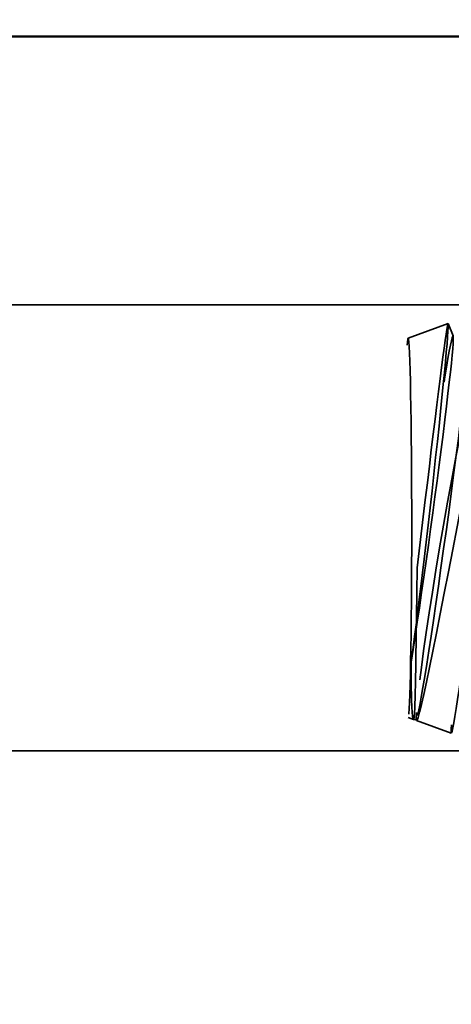
# Model space of a CAD drawing. Units: inches. Extents: x 1.1 to 57.6, y 0.4 to 44.9.
# Drawn here: x 24 to 24.1, y 36.1 to 36.4 of the extents above; entities that cross this region are included whole.
import ezdxf

# ---------------------------------------------------------------- set-up
doc = ezdxf.new("R2010")
doc.units = ezdxf.units.IN
doc.header["$LTSCALE"] = 2.666667
doc.header["$MEASUREMENT"] = 0
doc.linetypes.add('DASHED', pattern=[0.2067, 0.1654, -0.0413])
for name, color, linetype, lineweight in [('Dimension (ANSI)', 7, 'Continuous', 25), ('Hidden (ANSI)', 7, 'DASHED', 35), ('Visible (ANSI)', 7, 'Continuous', 50), ('Visible Narrow (ANSI)', 7, 'Continuous', 35)]:
    doc.layers.add(name, color=color, linetype=linetype, lineweight=lineweight)
doc.styles.add('Note Text (ANSI)', font='tahoma.ttf')
doc.dimstyles.new('Default (ANSI)', dxfattribs={"dimscale": 2.666667, "dimtxt": 0.12, "dimasz": 0.098425, "dimexe": 0.125, "dimexo": 0.0625, "dimgap": 0.031496, "dimtad": 0, "dimtih": 1, "dimtoh": 1, "dimrnd": 1e-08, "dimzin": 4, "dimdsep": 46, "dimtxsty": 'Note Text (ANSI)', "dimcen": 0.09, "dimdle": 0.393701, "dimclrd": 256, "dimclre": 256, "dimclrt": 256, "dimadec": 0, "dimazin": 1, "dimtfac": 1, "dimtofl": 0, "dimtmove": 0, "dimatfit": 3, "dimfxl": 1, "dimtolj": 1, "dimtzin": 4, "dimlwd": -1, "dimlwe": -1, "dimarcsym": 0})

# ---------------------------------------------------------------- blocks, each defined once
blk = doc.blocks.new('*D13')
at = {"layer": 'Defpoints', "color": 0}
for p in [(24.32863, 36.4133), (27.28484, 36.4133), (23.46821, 19.55496)]:
    blk.add_point(p, dxfattribs=at)
at = {"layer": 'Dimension (ANSI)'}
for p, q in [((24.49529, 36.4133), (27.61817, 36.4133)), ((27.28484, 36.15083), (27.28484, 29.72781)), ((27.28484, 19.81743), (27.28484, 28.04916)), ((23.63488, 19.55496), (27.61817, 19.55496))]:
    blk.add_line(p, q, dxfattribs=at)
for points in [[(27.24109, 36.15083), (27.32858, 36.15083), (27.28484, 36.4133)], [(27.24109, 19.81743), (27.32858, 19.81743), (27.28484, 19.55496)]]:
    blk.add_solid(points, dxfattribs=at)
at = {"layer": 'Dimension (ANSI)', "insert": (27.28484, 28.88849), "char_height": 0.32, "attachment_point": 5, "style": 'Note Text (ANSI)'}
blk.add_mtext('\\A1; 36"\\PAbove Grade\\PBollard Body', dxfattribs=at)

msp = doc.modelspace()

# ---------------------------------------------------------------- linework, layer by layer
at = {"layer": 'Hidden (ANSI)', "ltscale": 0.007991}
msp.add_line((24.07679, 36.27473), (24.08743, 36.2786), dxfattribs=at)
at = {"layer": 'Hidden (ANSI)', "ltscale": 0.00243}
msp.add_line((24.08879, 36.27531), (24.08745, 36.27859), dxfattribs=at)
at = {"layer": 'Hidden (ANSI)', "ltscale": 0.000973308}
msp.add_line((24.07679, 36.17386), (24.0782, 36.17335), dxfattribs=at)
at = {"layer": 'Hidden (ANSI)', "ltscale": 0.000443827}
msp.add_line((24.07821, 36.17335), (24.07896, 36.17324), dxfattribs=at)
at = {"layer": 'Hidden (ANSI)', "ltscale": 3.86562e-05}
msp.add_line((24.07893, 36.17328), (24.079, 36.1731), dxfattribs=at)
at = {"layer": 'Hidden (ANSI)', "ltscale": 0.006926}
msp.add_line((24.07905, 36.17304), (24.08829, 36.16968), dxfattribs=at)
at = {"layer": 'Hidden (ANSI)', "ltscale": 0.105932, "flags": 128}
msp.add_lwpolyline([(24.09865, 36.28202), (24.09812, 36.28059), (24.09747, 36.2785), (24.09671, 36.27577), (24.09585, 36.27246), (24.09491, 36.26861), (24.09391, 36.26425), (24.09285, 36.25947), (24.09176, 36.25432), (24.09064, 36.24883), (24.08951, 36.24309), (24.08839, 36.23719), (24.08728, 36.23114), (24.0862, 36.22504), (24.08517, 36.219), (24.08418, 36.21302), (24.08325, 36.20721), (24.0824, 36.20169), (24.08162, 36.19644), (24.08093, 36.19158), (24.08033, 36.1872), (24.07983, 36.1833), (24.07944, 36.17997), (24.07916, 36.17727), (24.07899, 36.1752)], dxfattribs=at)
at = {"layer": 'Hidden (ANSI)', "ltscale": 0.078463, "flags": 128}
for points in [[(24.07925, 36.21369), (24.07977, 36.21816), (24.0803, 36.22268), (24.08084, 36.22722), (24.08138, 36.23177), (24.08192, 36.23629), (24.08245, 36.24071), (24.08297, 36.24501), (24.08347, 36.2492), (24.08397, 36.25322), (24.08444, 36.25701), (24.08488, 36.26057), (24.0853, 36.26389), (24.08569, 36.26693), (24.08605, 36.26964), (24.08637, 36.27203), (24.08665, 36.27407), (24.08689, 36.27576), (24.0871, 36.27706), (24.08726, 36.27796), (24.08738, 36.27848), (24.08745, 36.27859), (24.08748, 36.27831), (24.08746, 36.27762), (24.0874, 36.27653)], [(24.0874, 36.27653), (24.08729, 36.27506), (24.08715, 36.27322), (24.08695, 36.27101), (24.08672, 36.26845), (24.08645, 36.26558), (24.08614, 36.26241), (24.0858, 36.25896), (24.08542, 36.25525), (24.08502, 36.25134), (24.08459, 36.24723), (24.08413, 36.24296), (24.08365, 36.23857), (24.08316, 36.23411), (24.08265, 36.22959), (24.08213, 36.22502), (24.0816, 36.22047), (24.08108, 36.216), (24.08055, 36.2116), (24.08002, 36.20728), (24.07951, 36.20312), (24.07901, 36.19916), (24.07853, 36.1954), (24.07806, 36.19186), (24.07762, 36.18859)]]:
    msp.add_lwpolyline(points, dxfattribs=at)
at = {"layer": 'Hidden (ANSI)', "ltscale": 0.105933, "flags": 128}
msp.add_lwpolyline([(24.07899, 36.1752), (24.07893, 36.17381), (24.07899, 36.17312), (24.07917, 36.17313), (24.07946, 36.17384), (24.07986, 36.17524), (24.08037, 36.17731), (24.08099, 36.18001), (24.0817, 36.1833), (24.0825, 36.18715), (24.08338, 36.1915), (24.08433, 36.19626), (24.08535, 36.20144), (24.08642, 36.20692), (24.08753, 36.21263), (24.08867, 36.21856), (24.08983, 36.2246), (24.09098, 36.23065), (24.09212, 36.23671), (24.09323, 36.24268), (24.09429, 36.24844), (24.09529, 36.25399), (24.09622, 36.25923), (24.09705, 36.26408), (24.09777, 36.2685)], dxfattribs=at)
at = {"layer": 'Hidden (ANSI)', "ltscale": 0.08345, "flags": 128}
msp.add_lwpolyline([(24.09742, 36.23728), (24.09687, 36.23247), (24.09631, 36.22765), (24.09574, 36.22283), (24.09517, 36.21802), (24.09459, 36.21326), (24.09401, 36.20862), (24.09344, 36.2041), (24.09288, 36.19974), (24.09234, 36.19557), (24.09182, 36.19165), (24.09131, 36.18797), (24.09084, 36.18455), (24.09039, 36.18143), (24.08997, 36.17866), (24.0896, 36.17623), (24.08926, 36.17416), (24.08897, 36.17246), (24.08872, 36.17116), (24.08852, 36.17026), (24.08837, 36.16977), (24.08827, 36.1697), (24.08823, 36.17004), (24.08824, 36.17079), (24.0883, 36.17195)], dxfattribs=at)
at = {"layer": 'Hidden (ANSI)', "ltscale": 0.039126, "flags": 128}
for points in [[(24.07852, 36.17536), (24.07856, 36.17605), (24.07859, 36.17684), (24.07863, 36.17773), (24.07866, 36.17871), (24.07869, 36.17978), (24.07872, 36.18094), (24.07875, 36.18219), (24.07877, 36.18352), (24.07879, 36.18493), (24.07882, 36.18643), (24.07884, 36.188), (24.07886, 36.18965), (24.07888, 36.19137), (24.07891, 36.19314), (24.07893, 36.19497), (24.07896, 36.19686), (24.07899, 36.19882), (24.07902, 36.20083), (24.07905, 36.20289), (24.07908, 36.20499), (24.07912, 36.20712), (24.07916, 36.20928), (24.07921, 36.21147), (24.07925, 36.21369)], [(24.07762, 36.18859), (24.07761, 36.18701), (24.07761, 36.1855), (24.07762, 36.18407), (24.07763, 36.18271), (24.07765, 36.18142), (24.07767, 36.18023), (24.0777, 36.17913), (24.07774, 36.17812), (24.07777, 36.17721), (24.07781, 36.17639), (24.07786, 36.17566), (24.07791, 36.17503), (24.07796, 36.17449), (24.07801, 36.17406), (24.07806, 36.17373), (24.07812, 36.1735), (24.07817, 36.17338), (24.07823, 36.17335), (24.07828, 36.17343), (24.07833, 36.17361), (24.07838, 36.1739), (24.07843, 36.17429), (24.07847, 36.17478), (24.07852, 36.17536)]]:
    msp.add_lwpolyline(points, dxfattribs=at)
at = {"layer": 'Hidden (ANSI)', "ltscale": 0.151638}
msp.add_ellipse((24.08179, 36.22458), major_axis=(0.00696, 0.05077), ratio=0.02074, start_param=3.92725, end_param=8.072934, dxfattribs=at)
at = {"layer": 'Hidden (ANSI)', "ltscale": 0.22624}
msp.add_ellipse((24.0768, 36.2243), major_axis=(0, 0.05043), ratio=0.018963, dxfattribs=at)
at = {"layer": 'Hidden (ANSI)', "ltscale": 0.229874}
msp.add_ellipse((24.08592, 36.22401), major_axis=(0.00696, 0.05077), ratio=0.02074, dxfattribs=at)
at = {"layer": 'Visible (ANSI)'}
msp.add_line((24.50089, 36.35496), (21.49984, 36.35496), dxfattribs=at)
at = {"layer": 'Visible Narrow (ANSI)'}
for p, q in [((24.45684, 36.28361), (21.54287, 36.28361)), ((24.45684, 36.16498), (21.54287, 36.16498))]:
    msp.add_line(p, q, dxfattribs=at)

# ---------------------------------------------------------------- dimensions: what is measured, and where the dimension line sits
at = {"layer": 'Dimension (ANSI)'}
dim = msp.add_linear_dim(base=(27.28484, 36.4133), p1=(23.46821, 19.55496), p2=(24.32863, 36.4133), angle=270, text=' 36"\\PAbove Grade\\PBollard Body', dimstyle='Default (ANSI)', override={"dimdec": 2, "dimlfac": 2.142857, "dimtp": 0, "dimtm": 0, "dimtdec": 2, "dimatfit": 1}, dxfattribs=at)
dim.commit()
dim.dimension.update_dxf_attribs({"geometry": '*D13', "text_midpoint": (27.28484, 28.88849), "dimtype": 160})

doc.saveas('drawing.dxf')
